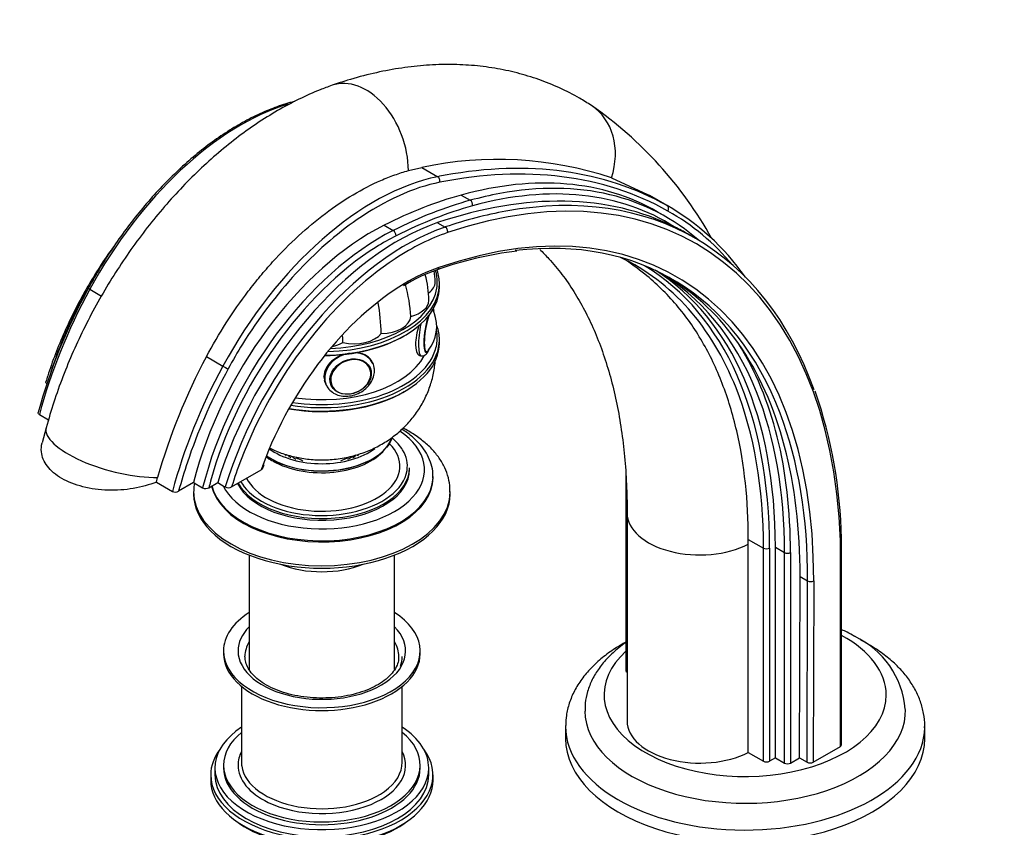
# Paper-space layout 'Layout1' of a CAD drawing. Units: millimetres. Extents: x 0 to 1526, y 0 to 2166.
# Drawn here: x 201 to 432, y 419 to 608 of the extents above; entities that cross this region are included whole.
import ezdxf
from ezdxf import colors
from ezdxf.entities.mleader import LeaderData, LeaderLine
from ezdxf.math import Vec2, Vec3

# ---------------------------------------------------------------- set-up
doc = ezdxf.new("R2010")
doc.units = ezdxf.units.MM
doc.layers.add('DV7_Défaut', color=7, linetype='Continuous')
doc.layers.add('Défaut', color=7, linetype='Continuous')

# ---------------------------------------------------------------- blocks, each defined once
blk = doc.blocks.new('_DOT')
at = {"color": 0}
blk.add_line((0, 0), (-1, 0), dxfattribs=at)
at = {"color": 0, "const_width": 0.333}
blk.add_lwpolyline([(-0.1665, 0, 1), (0.1665, 0, 1)], format="xyb", close=True, dxfattribs=at)
blk = doc.blocks.new('SE6')
at = {"layer": 'DV7_Défaut', "color": 7, "linetype": 'Continuous'}
for p, q in [((292.27, 572.24), (295.41, 572.96)), ((295.41, 572.96), (299.14, 570.81)), ((339.78, 570.53), (348.2, 566.67)), ((304.63, 566.51), (306.75, 565.29)), ((348.2, 566.67), (352.76, 564.04)), ((353.31, 563.73), (348.7, 566.39)), ((352.58, 561.39), (350.46, 562.62)), ((299.11, 560.06), (300.88, 559.04)), ((286.6, 559.47), (288.72, 558.24)), ((359.4, 556.36), (357.54, 557.44)), ((299.53, 544.95), (299.53, 545.77)), ((217.76, 544.49), (220.49, 542.91)), ((299.53, 531.89), (299.53, 532.7)), ((245.04, 528.74), (248.87, 526.53)), ((283.94, 527.16), (283.78, 527.52)), ((294.84, 528.98), (295.26, 528.92)), ((283.24, 526.28), (283.2, 526.38)), ((272.9, 522.47), (273.06, 522.11)), ((274.14, 522.17), (274.19, 522.08)), ((205.96, 515.21), (208.11, 513.98)), ((207.54, 512.1), (206.63, 508.57)), ((250.93, 498.31), (257.85, 502.3)), ((258.19, 502.66), (258.51, 503.54)), ((292.53, 502.33), (292.53, 502.74)), ((233.32, 499.42), (233.62, 500.51)), ((298.03, 500.45), (298.03, 500.7)), ((343.16, 500.86), (343.16, 455.38)), ((233.32, 499.42), (237.07, 497.25)), ((242.02, 499.29), (238.54, 497.28)), ((242.02, 499.29), (244.15, 498.07)), ((245.6, 498.09), (247.68, 499.29)), ((247.68, 499.29), (249.45, 498.27)), ((242.03, 497.18), (242.03, 496.61)), ((302.03, 496.61), (302.03, 497.18)), ((343.42, 492.2), (343.42, 443.54)), ((371.77, 484.89), (371.77, 486.03)), ((371.77, 486.03), (375.32, 483.98)), ((393.59, 438.03), (393.59, 486.2)), ((371.77, 436.23), (371.77, 484.89)), ((375.32, 434.18), (375.32, 483.98)), ((376.73, 483.98), (376.73, 434.18)), ((378.1, 484.18), (380.22, 482.95)), ((378.1, 434.97), (378.1, 484.18)), ((393.3, 437.62), (393.3, 485.78)), ((255.03, 482.34), (255.03, 455.59)), ((289.03, 455.62), (289.03, 482.34)), ((380.22, 433.74), (380.22, 482.95)), ((381.63, 482.95), (381.63, 433.74)), ((383.75, 434.97), (383.88, 477.36)), ((383.88, 477.36), (385.64, 476.34)), ((385.52, 433.95), (385.64, 476.34)), ((387.06, 476.33), (386.94, 433.95)), ((249.03, 459.95), (249.03, 459.3)), ((295.03, 459.3), (295.03, 459.95)), ((253.23, 451.65), (253.23, 433.91)), ((290.83, 433.91), (290.83, 451.65)), ((329.03, 442.32), (329.03, 439.46)), ((413.03, 439.46), (413.03, 442.32)), ((386.94, 433.95), (393.3, 437.62)), ((371.77, 436.23), (375.32, 434.18)), ((249.03, 433.25), (249.03, 432.6)), ((295.03, 432.6), (295.03, 433.25)), ((378.1, 434.97), (376.73, 434.18)), ((378.1, 434.97), (380.22, 433.74)), ((381.63, 433.74), (383.75, 434.97)), ((383.75, 434.97), (385.52, 433.95)), ((246.03, 430.97), (246.03, 429.74)), ((247.03, 432.6), (247.03, 430.97)), ((297.03, 430.97), (297.03, 432.6)), ((298.03, 429.74), (298.03, 430.97))]:
    blk.add_line(p, q, dxfattribs=at)
for centre, radius, start, end in [((282.66, 511.68), 92.12, 29.0472, 55.2973), ((313.15, 490.75), 84.1, 71.5356, 102.172), ((336.28, 520.9), 42.29, 59.7474, 64.2828), ((327.46, 469.38), 84.59, 96.6863, 109.6641), ((313.17, 508.93), 42.54, 109.4593, 121.2156), ((276.57, 545.74), 21.97, 1.1353, 7.993), ((272.95, 541.6), 24.1, 0.6374, 15.1274), ((324.5, 500.79), 54.61, 34.6079, 58.2065), ((334.86, 480.46), 133.88, 151.3177, 164.7363), ((258.58, 536.41), 34.28, 2.9176, 15.5299), ((232.79, 532.65), 53.16, 1.646, 9.4263), ((290.07, 535.78), 8.83, 320.936, 21.605), ((125.47, 530.7), 151.45, 0.4976, 1.0962), ((369.63, 461.89), 141.39, 151.7829, 164.1491), ((279.88, 483.64), 113.73, 1.2942, 18.9949), ((282.51, 511.56), 6.24, 319.4986, 345.0959), ((244.85, 499.5), 1.59, 243.7233, 298.1135), ((250.15, 499.73), 1.62, 244.2271, 298.5696), ((237.78, 498.69), 1.6, 243.8612, 298.2349), ((387.82, 444.58), 20.74, 4.8676, 64.9227)]:
    blk.add_arc(centre, radius, start, end, dxfattribs=at)
for centre, major_axis, ratio, start_param, end_param in [((280.02, 576.12), (5.57, -16.06), 0.679178, 1.101982, 3.141378), ((253.13, 527.59), (33.88, 58.68), 0.57735, 0.553397, 1.615839), ((325.81, 573.19), (-9.29, -14.23), 0.816087, 1.894668, 3.141244), ((257.26, 395.46), (96.37, 166.92), 0.57735, 0.006905, 0.469334), ((256.56, 395.87), (96.87, 167.79), 0.57735, 0.006905, 0.455972), ((278.04, 413.81), (-81.57, -141.28), 0.57735, 2.396938, 3.722666), ((256.56, 395.87), (96.87, 167.79), 0.57735, 0.455972, 0.469334), ((279.03, 438.91), (-71.43, -123.71), 0.57735, 3.141593, 3.670785), ((284.25, 509.63), (-33.88, -58.68), 0.57735, 3.610926, 4.757431), ((284.95, 509.22), (33.38, 57.82), 0.57735, 0.469334, 0.883953), ((298.92, 569.91), (0.196, -0.981), 0.728209, 1.00174, 2.572537), ((281.86, 437.27), (-70.93, -122.85), 0.57735, 3.115211, 3.670785), ((281.15, 437.68), (-71.43, -123.71), 0.57735, 3.025942, 3.599601), ((277.33, 414.22), (-82.07, -142.15), 0.57735, 2.685587, 3.595622), ((280.52, 446.32), (67.27, 116.52), 0.57735, 0.529192, 0.721459), ((275.56, 415.24), (82.07, 142.15), 0.57735, 0.035946, 0.581073), ((278.04, 413.81), (-77.09, -133.52), 0.57735, 2.352891, 3.730011), ((281.15, 437.68), (-71.43, -123.71), 0.57735, 3.599601, 3.670785), ((282.64, 445.1), (67.27, 116.52), 0.57735, 0.529192, 0.721459), ((306.57, 564.4), (0.265, -0.964), 0.704812, 0.950772, 2.521568), ((283.35, 444.69), (66.77, 115.65), 0.57735, 0.529192, 0.721459), ((277.33, 414.22), (-82.07, -142.15), 0.57735, 3.595622, 3.722666), ((273.25, 425.05), (-80.06, -138.67), 0.57735, 2.883628, 3.148498), ((352.26, 563.17), (-0.49, -0.872), 0.816477, 1.561031, 3.131828), ((273.96, 424.64), (-79.56, -137.81), 0.57735, 2.935152, 3.148498), ((289.82, 502.92), (-32.38, -56.09), 0.57735, 3.722666, 5.095518), ((284.95, 509.22), (33.38, 57.82), 0.57735, 0.883953, 1.515029), ((283.78, 507.02), (-31.18, -54.01), 0.57735, 3.863052, 5.170318), ((285.9, 505.8), (-31.18, -54.01), 0.57735, 3.863052, 5.170318), ((291.59, 501.9), (-32.38, -56.09), 0.57735, 3.722666, 5.095518), ((288.67, 557.4), (0.45, -0.893), 0.613061, 0.819479, 2.390275), ((292.3, 501.49), (31.88, 55.22), 0.57735, 0.581073, 0.854417), ((300.74, 558.16), (0.32, -0.947), 0.682488, 0.910679, 2.481476), ((286.61, 505.39), (30.68, 53.14), 0.57735, 0.721459, 0.828753), ((277.33, 414.22), (-76.59, -132.66), 0.57735, 2.702594, 3.549547), ((286.61, 505.39), (30.68, 53.14), 0.57735, 0.828753, 1.995439), ((292.3, 501.49), (31.88, 55.22), 0.57735, 0.854417, 1.837602), ((273.25, 425.05), (-72.17, -125.01), 0.57735, 2.712769, 3.189564), ((291.9, 502.02), (-27, -46.77), 0.57735, 3.730011, 3.942236), ((272.03, 546.17), (27, 0), 0.57735, 0, 0.171724), ((298.67, 549.98), (-0.328, 0.945), 0.679178, 3.142769, 4.04689), ((272.03, 545.77), (-27.5, 0), 0.57735, 3.141593, 3.33837), ((273.96, 424.64), (-72.67, -125.87), 0.57735, 2.356194, 3.129358), ((276.6, 425.58), (-71.77, -124.31), 0.57735, 2.356168, 3.119244), ((278.72, 424.36), (-71.77, -124.31), 0.57735, 2.716844, 3.143658), ((291.9, 502.02), (-27, -46.77), 0.57735, 3.942236, 5.003807), ((272.03, 545.77), (-27.5, 0), 0.57735, 1.620528, 3.141593), ((291.53, 546.17), (-7, 0), 0.57735, 2.46343, 3.141288), ((272.03, 546.17), (27, 0), 0.57735, 6.192995, 6.283185), ((261.08, 523.8), (-41.49, -71.86), 0.57735, 4.757431, 5.147687), ((218.28, 544.24), (0.879, -0.477), 0.036765, 3.141874, 4.096431), ((272.03, 544.95), (27.5, 0), 0.57735, 4.737581, 6.283185), ((272.03, 546.17), (27, 0), 0.57735, 4.785196, 6.192995), ((290.05, 541.87), (-7, 0), 0.57735, 1.977984, 3.141347), ((297.24, 534.68), (0.74, 4.79), 0.211325, 0.008949, 0.148113), ((297.24, 534.68), (0.74, 4.79), 0.211325, 0, 0.008949), ((297.24, 534.68), (0.74, 4.79), 0.211325, 5.926824, 6.283185), ((285.82, 538.21), (7, 0), 0.57735, 4.726877, 6.268697), ((297.15, 534.7), (0.76, 4.94), 0.211325, 0.824334, 3.542234), ((297.24, 534.68), (0.74, 4.79), 0.211325, 0.662026, 3.113893), ((296.18, 534.85), (0.92, 5.93), 0.211325, 1.344535, 3.137608), ((272.03, 533.11), (27, 0), 0.57735, 0, 0.125233), ((272.03, 532.7), (-27.5, 0), 0.57735, 3.141593, 3.344401), ((272.03, 532.7), (-27.5, 0), 0.57735, 1.303688, 3.141593), ((272.03, 544.54), (-27, 0), 0.57735, 1.592875, 2.365411), ((272.03, 534.92), (7, 0), 0.57735, 5.058796, 5.483299), ((279.49, 535.77), (7, 0), 0.57735, 4.334178, 5.875998), ((272.03, 533.11), (27, 0), 0.57735, 6.082136, 6.283185), ((284.95, 509.22), (33.38, 57.82), 0.57735, 1.515029, 1.615839), ((272.03, 531.89), (27.5, 0), 0.57735, 4.429252, 6.283185), ((272.03, 533.11), (27, 0), 0.57735, 4.454628, 6.082136), ((296.98, 534.72), (0.76, 4.93), 0.211325, 3.213294, 3.386729), ((297.24, 534.68), (0.74, 4.79), 0.211325, 3.113893, 3.497492), ((275.56, 415.24), (76.59, 132.66), 0.57735, 5.494483, 6.0199), ((279.43, 423.95), (72.27, 125.17), 0.57735, 5.49776, 5.991164), ((272.03, 533.11), (25, 0), 0.57735, 4.460431, 5.99114), ((278.5, 524.64), (5.44, 2.53), 0.788675, 1.423087, 3.141593), ((278.79, 524.03), (4.39, 2.04), 0.788675, 0.386695, 2.965754), ((278.5, 524.64), (5.44, 2.53), 0.788675, 0.114421, 0.878274), ((278.5, 524.64), (5.44, 2.53), 0.788675, 0, 0.114421), ((292.19, 505.83), (-41.49, -71.86), 0.57735, 4.757431, 5.147687), ((249.4, 526.28), (0.879, -0.477), 0.036765, 4.096431, 5.667227), ((292.9, 505.43), (-40.99, -70.99), 0.57735, -1.525754, -1.508992), ((278.79, 524.03), (4.39, 2.04), 0.788675, 2.965754, 6.283185), ((278.79, 524.03), (4.39, 2.04), 0.788675, 0, 0.386695), ((278.72, 524.18), (4.53, 2.1), 0.788675, 0, 0.053047), ((292.9, 505.43), (-40.99, -70.99), 0.57735, 4.774194, 5.051948), ((278.24, 525.2), (5.44, 2.53), 0.788675, -3.467252, -3.411135), ((278.24, 525.2), (5.44, 2.53), 0.788675, 3.016595, 3.141593), ((272.03, 531.48), (-27, 0), 0.57735, 1.280145, 2.365411), ((278.5, 524.64), (5.44, 2.53), 0.788675, 3.141593, 3.162311), ((278.72, 524.18), (4.53, 2.1), 0.788675, 3.101047, 3.141593), ((273.25, 425.05), (-72.17, -125.01), 0.57735, 2.356194, 2.712769), ((278.72, 424.36), (-71.77, -124.31), 0.57735, 2.356168, 2.716844), ((277.33, 414.22), (-76.59, -132.66), 0.57735, 2.352891, 2.702594), ((223.95, 507.64), (16.4, -4.46), 0.339617, 3.14128, 5.431775), ((272.03, 502.33), (-24, 0), 0.57735, 0.274558, 3.847168), ((272.03, 511.68), (-16.75, 0), 0.57735, 0.685194, 2.931445), ((272.03, 511.72), (-16.75, 0), 0.57735, 0.686337, 2.926016), ((272.03, 503.15), (-20, 0), 0.57735, 3.475, 3.739833), ((272.03, 503.15), (-18.26, 0), 0.57735, 0.269846, 3.66247), ((272.03, 512.7), (-15.55, 0), 0.57735, 0.658516, 2.491697), ((272.03, 510.94), (-16.17, 0), 0.57735, 0.785398, 2.707196), ((272.03, 503.15), (-20, 0), 0.57735, 3.052705, 3.475), ((292.3, 501.49), (31.88, 55.22), 0.57735, -4.445583, -4.335942), ((272.03, 508.62), (-11, 0), 0.57735, 0.333748, 0.354504), ((272.03, 507.39), (-9, 0), 0.57735, 0.290844, 0.358757), ((272.03, 506.57), (8, 0), 0.57735, 3.341801, 3.431422), ((272.03, 508.21), (-9, 0), 0.57735, 0.513291, 0.639006), ((272.03, 508.62), (-9, 0), 0.57735, 0.651703, 0.830893), ((272.03, 508.62), (-8.5, 0), 0.57735, 0.785398, 1.025102), ((272.03, 508.62), (-8.5, 0), 0.57735, -4.166695, -3.903487), ((272.03, 508.62), (-9, 0), 0.57735, -3.972486, -3.798107), ((272.03, 508.21), (-9, 0), 0.57735, -3.780599, -3.629638), ((272.03, 506.57), (8, 0), 0.57735, -0.28983, -0.191984), ((272.03, 507.39), (-9, 0), 0.57735, -3.50035, -3.4348), ((292.9, 505.43), (-40.99, -70.99), 0.57735, -1.231238, -1.139956), ((272.03, 502.33), (-20.5, 0), 0.57735, 0.275825, 3.141593), ((272.03, 502.74), (-20.5, 0), 0.57735, 0.303553, 3.141593), ((291.9, 502.02), (-27, -46.77), 0.57735, -1.279378, -1.254744), ((272.03, 503.15), (-20, 0), 0.57735, 0.785398, 3.052705), ((272.03, 500.45), (-26, 0), 0.57735, 0.132247, 3.141593), ((272.03, 500.7), (-26, 0), 0.57735, 0.146696, 3.120297), ((272.03, 500.7), (-26, 0), 0.57735, 3.120297, 3.141593), ((286.61, 505.39), (30.68, 53.14), 0.57735, -4.287747, -4.260001), ((272.03, 503.15), (-20, 0), 0.57735, 0.318633, 0.785398), ((272.03, 497.18), (-30, 0), 0.57735, 6.279479, 6.283185), ((272.03, 497.18), (-30, 0), 0.57735, 0, 3.13498), ((272.03, 496.61), (-30, 0), 0.57735, 0, 3.141593), ((360.42, 492.2), (17, 0), 0.57735, 3.142371, 5.443081), ((376.03, 484.39), (1, 0), 0.57735, 3.926991, 5.497787), ((380.93, 483.36), (1, 0), 0.577335, 3.927004, 5.4978), ((272.03, 488.28), (-17, 0), 0.57735, 0.964094, 2.177499), ((386.35, 476.74), (-1, 0.003), 0.57544, 0.787045, 2.357841), ((272.03, 459.95), (-23, 0), 0.57735, 5.544167, 6.283185), ((272.03, 459.95), (-23, 0), 0.57735, 0, 3.880611), ((272.03, 459.95), (-19.6, 0), 0.57735, 5.762236, 6.283185), ((272.03, 459.95), (-19.6, 0), 0.57735, 0, 3.662542), ((371.03, 449.66), (33, 0), 0.57735, 0, 0.817782), ((272.03, 458.65), (-18, 0), 0.57735, 5.948289, 6.27809), ((272.03, 458.65), (-18, 0), 0.57735, 3.141593, 3.476489), ((272.03, 459.3), (-23, 0), 0.57735, 0, 3.141593), ((272.03, 458.65), (-18, 0), 0.57735, 3.120881, 3.141593), ((272.03, 458.65), (-18.8, 0), 0.57735, 2.931678, 3.141593), ((371.03, 449.66), (33, 0), 0.57735, 2.576509, 6.283185), ((344.16, 455.38), (1, 0), 0.57735, 3.141579, 3.926991), ((371.03, 445.99), (-37.5, 0), 0.57735, 0.004812, 3.154523), ((371.03, 442.32), (-42, 0), 0.57735, 6.276156, 6.283185), ((371.03, 442.32), (-42, 0), 0.57735, 0, 3.129511), ((360.42, 443.54), (17, 0), 0.57735, 3.141593, 5.443081), ((371.03, 442.32), (-42, 0), 0.57735, 3.129511, 3.141593), ((272.03, 432.6), (25, 0), 0.57735, 2.421887, 6.283185), ((272.03, 433.25), (-23, 0), 0.57735, 5.669257, 6.283185), ((272.03, 433.25), (-23, 0), 0.57735, 0, 3.755521), ((272.03, 432.6), (25, 0), 0.57735, 0, 0.719705), ((371.03, 439.46), (-42, 0), 0.57735, 0, 3.141593), ((392.59, 438.03), (-1, 0), 0.57735, 2.356194, 3.141593), ((272.03, 430.97), (-26, 0), 0.57735, 5.870417, 6.283185), ((272.03, 430.97), (-26, 0), 0.57735, 0, 3.554361), ((272.03, 433.25), (-19.6, 0), 0.57735, 5.99649, 6.283185), ((272.03, 433.25), (-19.6, 0), 0.57735, 2.197651, 3.428288), ((272.03, 433.25), (-19.6, 0), 0.57735, 0, 0.877596), ((272.03, 433.91), (-18.8, 0), 0.57735, 0, 0.080132), ((272.03, 433.91), (-18.8, 0), 0.57735, 0.080132, 2.464982), ((272.03, 433.91), (-18.8, 0), 0.57735, 2.464982, 3.141593), ((376.03, 434.59), (1, 0), 0.57735, 3.926991, 5.497787), ((380.93, 434.15), (1, 0), 0.57735, 3.926991, 5.497787), ((386.23, 434.36), (1, 0), 0.57735, 3.926985, 5.497782), ((272.03, 430.97), (25, 0), 0.57735, 3.141593, 6.283185), ((272.03, 432.6), (-23, 0), 0.57735, 0, 3.141593), ((272.03, 429.74), (-26, 0), 0.57735, 0, 3.141593), ((272.03, 433.25), (-19.6, 0), 0.57735, 0.877596, 2.197651), ((272.03, 428.8), (25, 0), 0.57735, 3.775682, 5.649096)]:
    blk.add_ellipse(centre, major_axis=major_axis, ratio=ratio, start_param=start_param, end_param=end_param, dxfattribs=at)
blk.add_ellipse((278.76, 524.08), major_axis=(4.54, 2.1), ratio=0.788675, dxfattribs=at)
for points, knots in [([(335.11, 587.42), (334.09, 588.07), (331.83, 589.48), (327.64, 591.63), (322.78, 593.59), (317.7, 595.14), (312.45, 596.24), (307.04, 596.9), (301.48, 597.11), (295.78, 596.87), (289.94, 596.17), (284.06, 595.03), (278.75, 593.61), (275.76, 592.62), (274.45, 592.18)], [0, 0, 0, 0, 0.054153, 0.140543, 0.226882, 0.313418, 0.400466, 0.488304, 0.577155, 0.667164, 0.758393, 0.85081, 0.944302, 1, 1, 1, 1]), ([(274.45, 592.18), (273.4, 591.8), (270.95, 590.91), (266.57, 588.95), (261.65, 586.32), (256.76, 583.25), (251.96, 579.8), (247.28, 575.99), (242.74, 571.84), (238.37, 567.39), (234.18, 562.66), (230.2, 557.68), (226.43, 552.48), (222.89, 547.08), (219.61, 541.51), (216.59, 535.81), (213.85, 529.97), (211.43, 524.09), (209.25, 518), (208.17, 514.29), (207.54, 512.1)], [0, 0, 0, 0, 0.032101, 0.088794, 0.145786, 0.203117, 0.260565, 0.317958, 0.375223, 0.432333, 0.489288, 0.546106, 0.602817, 0.659458, 0.716068, 0.77269, 0.829355, 0.886103, 0.942979, 1, 1, 1, 1]), ([(265.72, 588.43), (265.66, 588.41), (264.34, 588.08), (261.56, 587.22), (257.56, 585.58), (253.49, 583.52), (249.43, 581.06), (245.39, 578.22), (241.41, 575.02), (237.52, 571.48), (233.74, 567.64), (230.1, 563.51), (226.61, 559.13), (223.34, 554.55), (220.18, 549.65), (218.44, 546.56), (217.41, 544.72)], [0, 0, 0, 0, 0.003561, 0.080069, 0.156652, 0.233296, 0.309963, 0.386624, 0.463269, 0.539894, 0.616497, 0.693081, 0.769649, 0.846205, 0.922754, 1, 1, 1, 1]), ([(245.04, 528.74), (246.49, 531.45), (248.03, 534.08), (251.29, 539.17), (253.01, 541.63), (255.73, 545.21), (256.66, 546.38), (258.57, 548.68), (259.54, 549.79), (262.47, 553.03), (264.48, 555.06), (268.6, 558.85), (270.7, 560.61), (275.02, 563.86), (277.18, 565.31), (281.5, 567.88), (283.66, 568.99), (286.9, 570.4), (287.98, 570.83), (290.14, 571.6), (291.21, 571.94), (292.27, 572.24)], [0, 0, 0, 0, 0.125, 0.125, 0.25, 0.25, 0.3125, 0.3125, 0.375, 0.375, 0.5, 0.5, 0.625, 0.625, 0.75, 0.75, 0.875, 0.875, 0.9375, 0.9375, 1, 1, 1, 1]), ([(223.25, 554.36), (223.1, 554.15), (221.87, 552.45), (219.66, 549.16), (216.77, 544.38), (214.14, 539.47), (211.75, 534.44), (209.68, 529.41), (208.26, 525.42), (207.64, 523.38), (207.48, 522.86)], [0, 0, 0, 0, 0.021544, 0.177393, 0.333231, 0.489068, 0.644914, 0.800776, 0.956666, 1, 1, 1, 1]), ([(322.97, 553.82), (323.71, 553.11), (325.5, 551.29), (328.2, 548.06), (330.98, 544.05), (333.48, 539.71), (335.71, 535.04), (337.67, 530.05), (339.36, 524.74), (340.76, 519.13), (341.88, 513.22), (342.71, 507), (343.23, 500.7), (343.41, 495.56), (343.42, 492.92), (343.42, 492.2)], [0, 0, 0, 0, 0.060353, 0.150166, 0.237889, 0.323761, 0.408149, 0.491419, 0.573886, 0.655805, 0.737373, 0.818739, 0.900011, 0.97688, 1, 1, 1, 1]), ([(371.77, 486.03), (371.77, 495.11), (370.87, 503.55), (368.15, 515.27), (367.02, 518.97), (364.33, 525.93), (362.77, 529.2), (359.21, 535.32), (357.2, 538.18), (352.69, 543.48), (350.24, 545.88), (345.95, 549.34), (344.25, 550.56), (342.46, 551.7)], [0, 0, 0, 0, 0.3026222, 0.3026222, 0.4539333, 0.4539333, 0.6052444, 0.6052444, 0.7565555, 0.7565555, 0.9078666, 0.9078666, 1, 1, 1, 1]), ([(219.56, 548.52), (218.96, 547.57), (217.43, 545.04), (215.13, 540.86), (212.76, 535.95), (210.66, 530.97), (209.38, 527.41), (208.75, 525.48), (208.67, 525.23)], [0, 0, 0, 0, 0.129558, 0.339509, 0.54947, 0.759453, 0.969473, 1, 1, 1, 1]), ([(298.3, 539.45), (298.3, 539.45), (298.26, 539.58), (298.23, 539.7), (298.18, 539.82)], [0, 0, 0, 0, 0.0048864, 1, 1, 1, 1]), ([(294.76, 536.07), (294.75, 536.05), (294.74, 536.02), (294.26, 534.51), (293.92, 532.9), (293.92, 530.33), (294.26, 529.39), (294.82, 529.01), (294.92, 528.97), (295.02, 528.96)], [0, 0, 0, 0, 0.007873, 0.007873, 0.459736, 0.459736, 0.911598, 0.911598, 1, 1, 1, 1]), ([(295.25, 528.95), (295.31, 528.93), (295.55, 528.85), (296.01, 529), (296.46, 529.32), (296.81, 529.78), (297.02, 530.2), (297.13, 530.43)], [0, 0, 0, 0, 0.06088, 0.256629, 0.446806, 0.719669, 1, 1, 1, 1]), ([(259.74, 507.39), (260.18, 507.18), (261.54, 506.54), (264.14, 505.64), (267.4, 504.92), (270.88, 504.56), (274.52, 504.64), (278.1, 505.18), (281.5, 506.13), (284.62, 507.44), (287.5, 509.1), (290.12, 511.09), (292.45, 513.38), (294.45, 515.94), (296.09, 518.73), (297.36, 521.71), (298.22, 524.83), (298.49, 526.93), (298.57, 528)], [0, 0, 0, 0, 0.028948, 0.091465, 0.156279, 0.223462, 0.293303, 0.366186, 0.432456, 0.49774, 0.561987, 0.62544, 0.688386, 0.751044, 0.813555, 0.876005, 0.938443, 1, 1, 1, 1]), ([(278.5, 529.54), (276.96, 529.3), (275.42, 528.63), (273.2, 526.71), (272.52, 525.44), (272.52, 523.58), (272.65, 523), (272.9, 522.47)], [0, 0, 0, 0, 0.408394, 0.408394, 0.816788, 0.816788, 1, 1, 1, 1]), ([(283.78, 527.52), (283.5, 528.1), (283.07, 528.59), (281.93, 529.3), (281.22, 529.52), (280.42, 529.6)], [0, 0, 0, 0, 0.494519, 0.494519, 1, 1, 1, 1]), ([(284.33, 525.39), (284.32, 525.7), (284.26, 526.39), (284.01, 527.25), (283.67, 527.63), (283.63, 527.67)], [0, 0, 0, 0, 0.345324, 0.932833, 1, 1, 1, 1]), ([(273.15, 522.04), (273.19, 521.92), (273.37, 521.4), (274.16, 520.6), (275.4, 519.84), (276.91, 519.46), (278.54, 519.48), (280.19, 519.92), (281.72, 520.73), (282.99, 521.87), (283.9, 523.23), (284.29, 524.48), (284.32, 525.16), (284.33, 525.39)], [0, 0, 0, 0, 0.024747, 0.124862, 0.224658, 0.325907, 0.429011, 0.533356, 0.638385, 0.743946, 0.849992, 0.955962, 1, 1, 1, 1]), ([(207.73, 522.36), (207.63, 522.42), (207.56, 522.48), (207.47, 522.63), (207.45, 522.71), (207.46, 522.81), (207.46, 522.84), (207.47, 522.86)], [0, 0, 0, 0, 0.433281, 0.433281, 0.866562, 0.866562, 1, 1, 1, 1]), ([(205.96, 515.21), (205.87, 515.27), (205.79, 515.34), (205.7, 515.48), (205.68, 515.56), (205.69, 515.66), (205.69, 515.69), (205.7, 515.71)], [0, 0, 0, 0, 0.436256, 0.436256, 0.872511, 0.872511, 1, 1, 1, 1]), ([(297.98, 500.33), (298, 500.93), (298.02, 502.12), (297.5, 504.14), (296.54, 506.21), (295.12, 508.18), (293.28, 510.01), (291.71, 511.17), (290.82, 511.73), (290.73, 511.79)], [0, 0, 0, 0, 0.124924, 0.291904, 0.459579, 0.630258, 0.804673, 0.982051, 1, 1, 1, 1]), ([(301.97, 497.04), (301.99, 497.62), (302, 498.88), (301.5, 501.07), (300.54, 503.39), (299.13, 505.61), (297.3, 507.69), (295.05, 509.61), (292.88, 511.03), (291.46, 511.8), (290.99, 512.04)], [0, 0, 0, 0, 0.086372, 0.220937, 0.355883, 0.493442, 0.634945, 0.780462, 0.92895, 1, 1, 1, 1]), ([(233.32, 499.42), (231.67, 498.76), (229.87, 498.26), (225.98, 497.6), (224.01, 497.46), (219.97, 497.59), (218.02, 497.85), (214.31, 498.79), (212.65, 499.44), (209.78, 501.09), (208.64, 502.06), (207.42, 503.65), (207.11, 504.2), (206.64, 505.32), (206.5, 505.91), (206.37, 507.18), (206.43, 507.87), (206.61, 508.56)], [0, 0, 0, 0, 0.1515754, 0.1515754, 0.3031508, 0.3031508, 0.4547261, 0.4547261, 0.6063015, 0.6063015, 0.7578769, 0.7578769, 0.8336646, 0.8336646, 0.9094523, 0.9094523, 1, 1, 1, 1]), ([(259.05, 505.26), (259.29, 505.08), (259.72, 504.79), (260.16, 504.52), (260.39, 504.38)], [0, 0, 0, 0, 0.554858, 1, 1, 1, 1]), ([(258.18, 502.67), (258.16, 502.61), (258.13, 502.55), (258.03, 502.43), (257.95, 502.36), (257.85, 502.3)], [0, 0, 0, 0, 0.420595, 0.420595, 1, 1, 1, 1]), ([(393.3, 485.78), (393.39, 485.83), (393.47, 485.9), (393.57, 486.04), (393.59, 486.12), (393.59, 486.2), (393.59, 486.2), (393.59, 486.21)], [0, 0, 0, 0, 0.492604, 0.492604, 0.985207, 0.985207, 1, 1, 1, 1]), ([(396.61, 463.36), (395.98, 463.71), (395.07, 464.22), (394.06, 464.71), (393.63, 464.91)], [0, 0, 0, 0, 0.587782, 1, 1, 1, 1]), ([(343.13, 462.01), (342.26, 461.54), (340.32, 460.39), (337.56, 458.39), (334.94, 455.99), (332.75, 453.4), (331.04, 450.64), (329.84, 447.8), (329.15, 445.02), (329.09, 443.38), (329.07, 442.52)], [0, 0, 0, 0, 0.102781, 0.238855, 0.374786, 0.509763, 0.642746, 0.772819, 0.899688, 1, 1, 1, 1]), ([(343.11, 461.89), (342.54, 461.49), (341.05, 460.38), (338.88, 458.41), (336.8, 455.93), (335.2, 453.28), (334.12, 450.55), (333.57, 448), (333.57, 446.54), (333.58, 445.86)], [0, 0, 0, 0, 0.097354, 0.263061, 0.427435, 0.588921, 0.746242, 0.899157, 1, 1, 1, 1]), ([(399.79, 461.52), (399.13, 461.89), (398.57, 462.21), (397.97, 462.52), (397.96, 462.52)], [0, 0, 0, 0, 0.994085, 1, 1, 1, 1]), ([(412.99, 441.96), (413, 442.15), (413.1, 443.21), (412.81, 445.35), (412.11, 448.12), (410.9, 450.84), (409.26, 453.44), (407.18, 455.92), (404.69, 458.23), (402.11, 460.13), (400.51, 461.1), (399.79, 461.52)], [0, 0, 0, 0, 0.022189, 0.14633, 0.270171, 0.395004, 0.522024, 0.651827, 0.784309, 0.918818, 1, 1, 1, 1]), ([(289.97, 458.47), (289.97, 458.16), (289.96, 457.47), (289.49, 456.2), (288.55, 454.77), (287.13, 453.36), (285.32, 452.1), (283.17, 451.01), (280.72, 450.12), (278.03, 449.45), (275.17, 449.04), (272.23, 448.89), (269.28, 449), (266.4, 449.38), (263.68, 450.02), (261.19, 450.89), (259.01, 451.95), (257.17, 453.17), (255.74, 454.51), (254.73, 455.9), (254.13, 457.33), (254.07, 458.18), (254.04, 458.69)], [0, 0, 0, 0, 0.030648, 0.081408, 0.135387, 0.187195, 0.238079, 0.288776, 0.339502, 0.390371, 0.441381, 0.492488, 0.543633, 0.594743, 0.645742, 0.696566, 0.747164, 0.797526, 0.847758, 0.898082, 0.949151, 1, 1, 1, 1])]:
    blk.add_open_spline(points, degree=3, knots=knots, dxfattribs=at)
for points in [[(348.2, 566.67), (348.37, 566.58), (348.54, 566.48), (348.71, 566.39)], [(242.21, 499.27), (242.12, 498.63), (242.08, 498), (242.05, 497.27)]]:
    blk.add_open_spline(points, degree=3, dxfattribs=at)

psp = doc.layouts.get("Layout1")

# ---------------------------------------------------------------- block references
at = {"layer": 'Défaut'}
psp.add_blockref('SE6', (0, 0), dxfattribs=at)

# ---------------------------------------------------------------- leaders
at = {"layer": 'Défaut', "color": 7, "linetype": 'Continuous'}
ml = psp.add_multileader_mtext('Standard', dxfattribs=at)
ml.set_content('{\\pxsm0.9;\\fSolid Edge ISO|b1||i0||c0|p34;\\W1.;03/05/2016\\P}', color=256)
ml.set_leader_properties()
ml.set_arrow_properties(name='DOT')
ml.build(insert=Vec2(0, 0))
ml.multileader.update_dxf_attribs({"leader_type": 0, "dogleg_length": 0, "arrow_head_size": 12})
ctx = ml.context
ctx.base_point, ctx.char_height, ctx.arrow_head_size, ctx.landing_gap_size = Vec3(1436.52, 2159.08), 12, 12, 4.2
notes = []
notes.append((ctx, [(0, (0, 0, 0), (0, 0), (1, 0), 1, [])]))
ctx.mtext.insert = Vec3(1440.72, 2165.2)
for ctx, leaders in notes:
    for number, flags, end, landing, length, lines in leaders:
        leader = LeaderData()
        leader.index, (leader.has_last_leader_line, leader.has_dogleg_vector, leader.attachment_direction) = number, flags
        leader.last_leader_point, leader.dogleg_vector, leader.dogleg_length = Vec3(end), Vec3(landing), length
        for number, points, colour, breaks in lines:
            line = LeaderLine()
            line.index, line.vertices, line.color, line.breaks = number, Vec3.list(points), colors.encode_raw_color(colour), breaks
            leader.lines.append(line)
        ctx.leaders.append(leader)

doc.saveas('drawing.dxf')
